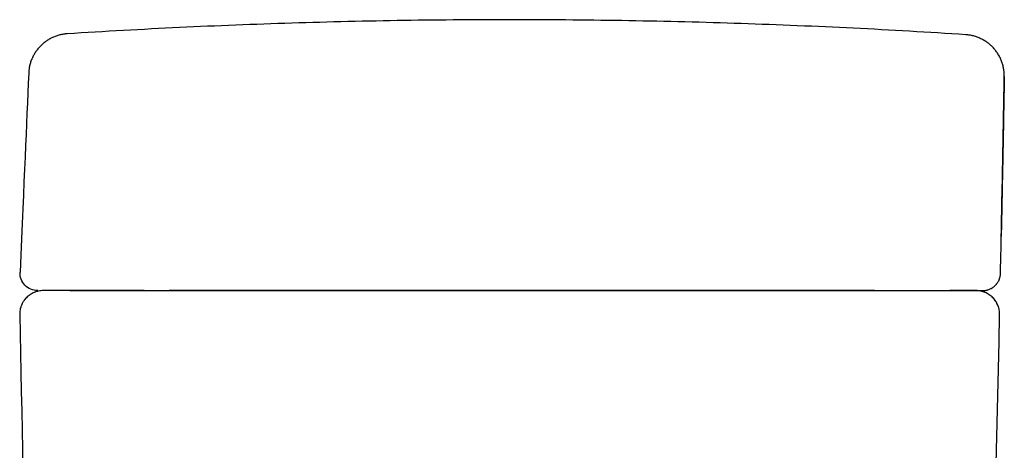
# Model space of a CAD drawing. Units: millimetres. Extents: x 18161 to 21047, y 3 to 1534.
# Drawn here: x 18161 to 18329, y 709 to 782 of the extents above; entities that cross this region are included whole.
import ezdxf

# ---------------------------------------------------------------- set-up
doc = ezdxf.new("R2010")
doc.units = ezdxf.units.MM

msp = doc.modelspace()

# ---------------------------------------------------------------- linework, layer by layer
at = {"color": 7, "linetype": 'Continuous', "lineweight": 25}
for p, q in [((18169.68, 736.24), (18165.21, 736.24)), ((18169.76, 736.24), (18182.68, 736.24)), ((18306.33, 736.24), (18324.92, 736.24)), ((18323.77, 736.24), (18319.31, 736.24))]:
    msp.add_line(p, q, dxfattribs=at)
at = {"color": 7, "linetype": 'Continuous', "lineweight": 25, "extrusion": (0, 0, -1)}
msp.add_ellipse((18164.27, 739.24), major_axis=(0, -3), ratio=0.999998, start_param=0, end_param=1.614028, dxfattribs=at)
at = {"color": 7, "linetype": 'Continuous', "lineweight": 25}
for points, knots in [([(18322.02, 779.7), (18315.66, 780.11), (18309.29, 780.48), (18296.57, 781.11), (18290.2, 781.37), (18277.47, 781.8), (18264.75, 782.12), (18252.02, 782.23), (18239.29, 782.25), (18226.56, 782.16), (18213.83, 781.86), (18201.11, 781.46), (18194.74, 781.21), (18182.01, 780.61), (18175.65, 780.25), (18169.29, 779.85)], [0, 0, 0, 0, 0.125, 0.125, 0.25, 0.25, 0.375, 0.5, 0.5, 0.625, 0.75, 0.75, 0.875, 0.875, 1, 1, 1, 1]), ([(18169.29, 779.85), (18169.07, 779.84), (18168.86, 779.81), (18168.54, 779.76), (18168.43, 779.74), (18168.22, 779.7), (18168.12, 779.68), (18167.81, 779.6), (18167.4, 779.47), (18167.01, 779.32), (18166.72, 779.18), (18166.57, 779.11), (18166.43, 779.04), (18166.34, 778.99), (18166.29, 778.96), (18166.06, 778.82), (18165.87, 778.71), (18165.53, 778.46), (18165.19, 778.2), (18164.88, 777.91), (18164.66, 777.69), (18164.58, 777.61), (18164.47, 777.49), (18164.44, 777.45), (18164.37, 777.37), (18164.34, 777.32), (18164.17, 777.12), (18163.91, 776.77), (18163.69, 776.41), (18163.49, 776.04), (18163.39, 775.85), (18163.29, 775.6), (18163.27, 775.55), (18163.23, 775.45), (18163.21, 775.4), (18163.15, 775.25), (18163.11, 775.15), (18163.01, 774.85), (18162.9, 774.44), (18162.82, 774.02), (18162.77, 773.6), (18162.75, 773.38), (18162.74, 773.17)], [0, 0, 0, 0, 0.0625, 0.0625, 0.09375, 0.09375, 0.125, 0.125, 0.1875, 0.25, 0.25, 0.28125, 0.296875, 0.296875, 0.3125, 0.3125, 0.375, 0.375, 0.4375, 0.5, 0.5, 0.53125, 0.53125, 0.546875, 0.546875, 0.5625, 0.5625, 0.625, 0.6875, 0.6875, 0.75, 0.75, 0.765625, 0.765625, 0.78125, 0.78125, 0.8125, 0.8125, 0.875, 0.9375, 0.9375, 1, 1, 1, 1]), ([(18328.56, 772.59), (18328.56, 772.81), (18328.56, 773.04), (18328.53, 773.37), (18328.51, 773.54), (18328.49, 773.7), (18328.47, 773.81), (18328.46, 773.87), (18328.42, 774.14), (18328.37, 774.36), (18328.25, 774.79), (18328.18, 775), (18328.02, 775.41), (18327.94, 775.61), (18327.81, 775.86), (18327.79, 775.91), (18327.73, 776.01), (18327.71, 776.06), (18327.63, 776.21), (18327.57, 776.3), (18327.39, 776.59), (18327.14, 776.95), (18326.86, 777.29), (18326.64, 777.53), (18326.52, 777.65), (18326.4, 777.77), (18326.32, 777.85), (18326.28, 777.88), (18326.07, 778.07), (18325.9, 778.21), (18325.54, 778.47), (18325.17, 778.72), (18324.78, 778.93), (18324.53, 779.05), (18324.48, 779.07), (18324.38, 779.12), (18324.33, 779.14), (18324.17, 779.21), (18324.07, 779.25), (18323.76, 779.36), (18323.33, 779.49), (18322.9, 779.59), (18322.46, 779.66), (18322.24, 779.68), (18322.02, 779.7)], [0, 0, 0, 0, 0.0625, 0.0625, 0.09375, 0.109375, 0.109375, 0.125, 0.125, 0.1875, 0.1875, 0.25, 0.25, 0.3125, 0.3125, 0.328125, 0.328125, 0.34375, 0.34375, 0.375, 0.375, 0.4375, 0.5, 0.5, 0.53125, 0.546875, 0.546875, 0.5625, 0.5625, 0.625, 0.625, 0.6875, 0.75, 0.75, 0.765625, 0.765625, 0.78125, 0.78125, 0.8125, 0.8125, 0.875, 0.9375, 0.9375, 1, 1, 1, 1]), ([(18327.92, 739.18), (18328.03, 744.75), (18328.14, 750.31), (18328.36, 761.45), (18328.46, 767.02), (18328.56, 772.59)], [0, 0, 0, 0, 0.5, 0.5, 1, 1, 1, 1]), ([(18324.92, 736.24), (18325.01, 736.24), (18325.21, 736.25), (18325.4, 736.28), (18325.55, 736.31), (18325.59, 736.32), (18325.69, 736.34), (18325.73, 736.35), (18325.87, 736.4), (18326.05, 736.46), (18326.23, 736.54), (18326.36, 736.61), (18326.4, 736.63), (18326.48, 736.68), (18326.53, 736.71), (18326.65, 736.79), (18326.8, 736.9), (18327.02, 737.09), (18327.15, 737.24), (18327.25, 737.35), (18327.28, 737.39), (18327.33, 737.46), (18327.36, 737.5), (18327.45, 737.62), (18327.55, 737.79), (18327.63, 737.96), (18327.69, 738.09), (18327.71, 738.14), (18327.74, 738.23), (18327.76, 738.28), (18327.8, 738.41), (18327.85, 738.6), (18327.88, 738.79), (18327.91, 738.98), (18327.91, 739.08), (18327.92, 739.18)], [0, 0, 0, 0, 0.0625, 0.125, 0.125, 0.15625, 0.15625, 0.1875, 0.1875, 0.25, 0.3125, 0.3125, 0.34375, 0.34375, 0.375, 0.375, 0.4375, 0.5, 0.5625, 0.5625, 0.59375, 0.59375, 0.625, 0.625, 0.6875, 0.75, 0.75, 0.78125, 0.78125, 0.8125, 0.8125, 0.875, 0.9375, 0.9375, 1, 1, 1, 1]), ([(18165.21, 736.24), (18165.08, 736.24), (18164.82, 736.23), (18164.55, 736.19), (18164.39, 736.15), (18164.36, 736.15), (18164.29, 736.13), (18164.26, 736.12), (18164.16, 736.1), (18164.1, 736.08), (18163.91, 736.02), (18163.66, 735.93), (18163.42, 735.82), (18163.25, 735.72), (18163.16, 735.67), (18163.08, 735.62), (18163.02, 735.58), (18162.99, 735.57), (18162.85, 735.47), (18162.64, 735.31), (18162.35, 735.04), (18162.18, 734.85), (18162.07, 734.72), (18162.05, 734.69), (18162.01, 734.64), (18161.95, 734.56), (18161.9, 734.47), (18161.79, 734.31), (18161.65, 734.08), (18161.55, 733.84), (18161.47, 733.65), (18161.45, 733.59), (18161.42, 733.5), (18161.41, 733.46), (18161.39, 733.4), (18161.38, 733.37), (18161.33, 733.21), (18161.27, 732.95), (18161.24, 732.69), (18161.22, 732.43), (18161.21, 732.29), (18161.22, 732.16)], [0, 0, 0, 0, 0.0625, 0.125, 0.125, 0.140625, 0.140625, 0.15625, 0.15625, 0.1875, 0.1875, 0.25, 0.3125, 0.3125, 0.34375, 0.359375, 0.359375, 0.375, 0.375, 0.4375, 0.5, 0.5625, 0.5625, 0.578125, 0.578125, 0.59375, 0.625, 0.625, 0.6875, 0.75, 0.75, 0.78125, 0.78125, 0.796875, 0.796875, 0.8125, 0.8125, 0.875, 0.9375, 0.9375, 1, 1, 1, 1]), ([(18171.02, 736.24), (18170.57, 736.24), (18170.23, 736.24), (18169.9, 736.24), (18169.82, 736.24), (18169.7, 736.24), (18169.68, 736.24), (18169.68, 736.24)], [0, 0, 0, 0, 0.500632, 0.500632, 0.750947, 0.750947, 1, 1, 1, 1]), ([(18182.39, 736.24), (18182.25, 736.24), (18182.11, 736.24), (18181.47, 736.24), (18180.99, 736.24), (18180.28, 736.24), (18180.05, 736.24), (18179.7, 736.24), (18179.58, 736.24), (18179.41, 736.24), (18179.35, 736.24), (18179.24, 736.24), (18178.73, 736.24), (18178.24, 736.24), (18177.4, 736.24), (18176.6, 736.24), (18175.86, 736.24), (18175.41, 736.24), (18175.28, 736.24), (18175.15, 736.24), (18175.07, 736.24), (18175.02, 736.24), (18174.81, 736.24), (18174.65, 736.24), (18174.18, 736.24), (18173.88, 736.24), (18173.33, 736.24), (18173.08, 736.24), (18172.61, 736.24), (18172.4, 736.24), (18172.16, 736.24), (18172.12, 736.24), (18172.02, 736.24), (18171.89, 736.24), (18171.78, 736.24), (18171.56, 736.24), (18171.44, 736.24), (18171.24, 736.24), (18171.16, 736.24), (18171.06, 736.24), (18171.03, 736.24), (18171.02, 736.24)], [0, 0, 0, 0, 0.021747, 0.021747, 0.096998, 0.096998, 0.134623, 0.134623, 0.153435, 0.153435, 0.162841, 0.162841, 0.172248, 0.247498, 0.247498, 0.322748, 0.397998, 0.397998, 0.416811, 0.426217, 0.426217, 0.435623, 0.435623, 0.473249, 0.473249, 0.548499, 0.548499, 0.623749, 0.623749, 0.698999, 0.698999, 0.717812, 0.717812, 0.736624, 0.774249, 0.774249, 0.8495, 0.8495, 0.92475, 0.92475, 1, 1, 1, 1]), ([(18182.68, 736.24), (18182.74, 736.24), (18182.86, 736.24), (18183.11, 736.24), (18183.16, 736.24), (18183.28, 736.24), (18183.34, 736.24), (18183.47, 736.24), (18183.54, 736.24), (18183.65, 736.24), (18183.69, 736.24), (18183.77, 736.24), (18183.82, 736.24), (18183.86, 736.24)], [0, 0, 0, 0, 0.5, 0.5, 0.625, 0.625, 0.75, 0.75, 0.875, 0.875, 0.9375, 0.9375, 1, 1, 1, 1]), ([(18183.86, 736.24), (18183.87, 736.24), (18183.9, 736.24), (18184.04, 736.24), (18184.14, 736.24), (18184.4, 736.24), (18184.56, 736.24), (18184.8, 736.24), (18184.85, 736.24), (18184.95, 736.24), (18185.01, 736.24), (18185.18, 736.24), (18185.3, 736.24), (18185.69, 736.24), (18185.97, 736.24), (18186.61, 736.24), (18186.95, 736.24), (18187.52, 736.24), (18187.72, 736.24), (18188.03, 736.24), (18188.13, 736.24), (18188.29, 736.24), (18188.35, 736.24), (18188.46, 736.24), (18188.51, 736.24), (18189.01, 736.24), (18189.47, 736.24), (18190.45, 736.24), (18190.96, 736.24), (18191.76, 736.24), (18192.03, 736.24), (18192.45, 736.24), (18192.66, 736.24), (18192.88, 736.24), (18193.02, 736.24), (18193.1, 736.24), (18193.75, 736.24), (18194.34, 736.24), (18195.55, 736.24), (18196.17, 736.24), (18197.12, 736.24), (18197.43, 736.24), (18197.92, 736.24), (18198.08, 736.24), (18198.32, 736.24), (18198.4, 736.24), (18198.56, 736.24), (18198.64, 736.24), (18199.38, 736.24), (18200.03, 736.24), (18201.33, 736.24), (18201.99, 736.24), (18203.3, 736.24), (18203.95, 736.24), (18204.61, 736.24)], [0, 0, 0, 0, 0.0625, 0.0625, 0.125, 0.125, 0.1875, 0.1875, 0.203125, 0.203125, 0.21875, 0.21875, 0.25, 0.25, 0.3125, 0.3125, 0.375, 0.375, 0.40625, 0.40625, 0.421875, 0.421875, 0.429687, 0.429687, 0.4375, 0.4375, 0.5, 0.5, 0.5625, 0.5625, 0.59375, 0.59375, 0.609375, 0.617188, 0.617188, 0.625, 0.625, 0.6875, 0.6875, 0.75, 0.75, 0.78125, 0.78125, 0.796875, 0.796875, 0.804688, 0.804688, 0.8125, 0.8125, 0.875, 0.875, 0.9375, 0.9375, 1, 1, 1, 1]), ([(18250.72, 736.24), (18249.5, 736.24), (18247.04, 736.24), (18243.31, 736.24), (18239.52, 736.24), (18236.97, 736.24), (18233.11, 736.24), (18230.5, 736.24), (18226.54, 736.24), (18223.88, 736.24), (18219.84, 736.24), (18217.12, 736.24), (18215.4, 736.24), (18214.89, 736.24), (18214.37, 736.24), (18214.03, 736.24), (18213.86, 736.24), (18213, 736.24), (18212.31, 736.24), (18210.23, 736.24), (18207.47, 736.24), (18203.31, 736.24), (18199.15, 736.24), (18196.36, 736.24), (18192.19, 736.24), (18189.39, 736.24), (18186.6, 736.24)], [0, 0, 0, 0, 0.0625, 0.125, 0.1875, 0.25, 0.25, 0.375, 0.375, 0.4375, 0.5, 0.5625, 0.5625, 0.578125, 0.585937, 0.585937, 0.59375, 0.59375, 0.625, 0.625, 0.6875, 0.75, 0.8125, 0.875, 0.875, 1, 1, 1, 1]), ([(18204.61, 736.24), (18207.28, 736.24), (18209.92, 736.24), (18213.83, 736.24), (18216.43, 736.24), (18218.99, 736.24), (18222.82, 736.24), (18225.35, 736.24), (18229.09, 736.24), (18230.33, 736.24), (18232.18, 736.24), (18232.79, 736.24), (18234.01, 736.24), (18234.62, 736.24), (18235.84, 736.24), (18236.45, 736.24), (18237.2, 736.24), (18237.36, 736.24), (18237.66, 736.24), (18237.81, 736.24), (18238.26, 736.24), (18239.76, 736.24), (18241.24, 736.24), (18242.99, 736.24), (18243.57, 736.24), (18244.72, 736.24), (18245.29, 736.24), (18246.14, 736.24), (18246.42, 736.24), (18246.98, 736.24), (18247.82, 736.24), (18248.64, 736.24), (18250.28, 736.24), (18251.35, 736.24), (18253.45, 736.24), (18254.47, 736.24), (18256.49, 736.24), (18257.47, 736.24), (18258.68, 736.24), (18258.92, 736.24), (18259.39, 736.24), (18259.63, 736.24), (18260.33, 736.24), (18260.79, 736.24), (18262.15, 736.24), (18263.03, 736.24), (18264.72, 736.24), (18265.53, 736.24), (18266.7, 736.24), (18267.09, 736.24), (18267.84, 736.24), (18268.21, 736.24), (18269.3, 736.24), (18269.99, 736.24), (18271.33, 736.24), (18271.97, 736.24), (18272.88, 736.24), (18273.18, 736.24), (18273.61, 736.24), (18273.75, 736.24), (18273.96, 736.24), (18274.03, 736.24), (18274.17, 736.24), (18274.38, 736.24), (18274.58, 736.24), (18274.84, 736.24), (18274.97, 736.24), (18275.23, 736.24), (18275.35, 736.24), (18275.6, 736.24), (18275.72, 736.24), (18275.97, 736.24), (18276.09, 736.24), (18276.33, 736.24), (18276.46, 736.24), (18276.82, 736.24), (18277.06, 736.24), (18277.54, 736.24), (18277.78, 736.24), (18278.25, 736.24), (18278.96, 736.24), (18279.65, 736.24), (18281.02, 736.24), (18281.9, 736.24), (18284.49, 736.24), (18286.13, 736.24), (18289.21, 736.24), (18290.65, 736.24), (18293.36, 736.24), (18294.62, 736.24), (18296.95, 736.24), (18298.02, 736.24), (18299.48, 736.24), (18299.95, 736.24), (18300.5, 736.24), (18300.6, 736.24), (18300.82, 736.24), (18301.14, 736.24), (18301.44, 736.24), (18302.42, 736.24), (18303.1, 736.24), (18304.28, 736.24), (18304.77, 736.24), (18305.55, 736.24), (18306.14, 736.24), (18306.33, 736.24), (18306.33, 736.24)], [0, 0, 0, 0, 0.03125, 0.03125, 0.046875, 0.0625, 0.0625, 0.09375, 0.09375, 0.109375, 0.109375, 0.117188, 0.117188, 0.125, 0.125, 0.132813, 0.132813, 0.134766, 0.134766, 0.136719, 0.136719, 0.140625, 0.15625, 0.15625, 0.164063, 0.164063, 0.171875, 0.171875, 0.175781, 0.175781, 0.179688, 0.1875, 0.1875, 0.203125, 0.203125, 0.21875, 0.21875, 0.234375, 0.234375, 0.238281, 0.238281, 0.242188, 0.242188, 0.25, 0.25, 0.265625, 0.265625, 0.28125, 0.28125, 0.289063, 0.289063, 0.296875, 0.296875, 0.3125, 0.3125, 0.328125, 0.328125, 0.335938, 0.335938, 0.339844, 0.339844, 0.341797, 0.341797, 0.34375, 0.347656, 0.347656, 0.351563, 0.351563, 0.355469, 0.355469, 0.359375, 0.359375, 0.363281, 0.363281, 0.367188, 0.367188, 0.375, 0.375, 0.382813, 0.382813, 0.390625, 0.40625, 0.40625, 0.4375, 0.4375, 0.5, 0.5, 0.5625, 0.5625, 0.625, 0.625, 0.6875, 0.6875, 0.71875, 0.71875, 0.726563, 0.726563, 0.734375, 0.75, 0.75, 0.8125, 0.8125, 0.875, 0.875, 0.9375, 1, 1, 1, 1]), ([(18286.93, 736.24), (18286.5, 736.24), (18285.58, 736.24), (18284.57, 736.24), (18283.78, 736.24), (18283.51, 736.24), (18283.09, 736.24), (18282.95, 736.24), (18282.67, 736.24), (18281.96, 736.24), (18280.63, 736.24), (18278.73, 736.24), (18276.72, 736.24), (18274.6, 736.24), (18272.36, 736.24), (18270, 736.24), (18268.36, 736.24), (18267.1, 736.24), (18266.56, 736.24), (18266.02, 736.24), (18265.81, 736.24), (18265.7, 736.24), (18265.37, 736.24), (18264.28, 736.24), (18262.27, 736.24), (18259.51, 736.24), (18257.62, 736.24), (18255.7, 736.24), (18254.72, 736.24), (18252.74, 736.24), (18251.73, 736.24), (18250.72, 736.24)], [0, 0, 0, 0, 0.0625, 0.125, 0.125, 0.15625, 0.15625, 0.171875, 0.171875, 0.1875, 0.25, 0.3125, 0.375, 0.4375, 0.5, 0.5625, 0.625, 0.625, 0.65625, 0.664063, 0.664063, 0.671875, 0.671875, 0.6875, 0.75, 0.8125, 0.875, 0.875, 0.9375, 0.9375, 1, 1, 1, 1]), ([(18306.5, 736.24), (18304.85, 736.24), (18303.03, 736.24), (18299.04, 736.24), (18296.86, 736.24), (18293.33, 736.24), (18290.89, 736.24), (18288.28, 736.24), (18286.93, 736.24)], [0, 0, 0, 0, 0.329225, 0.329225, 0.664612, 0.664612, 0.832306, 1, 1, 1, 1]), ([(18327.77, 732.15), (18327.77, 732.29), (18327.76, 732.55), (18327.73, 732.82), (18327.7, 732.98), (18327.69, 733.01), (18327.68, 733.08), (18327.67, 733.11), (18327.65, 733.21), (18327.63, 733.27), (18327.58, 733.47), (18327.49, 733.72), (18327.38, 733.96), (18327.29, 734.13), (18327.24, 734.22), (18327.19, 734.31), (18327.16, 734.36), (18327.14, 734.39), (18327.05, 734.53), (18326.89, 734.75), (18326.63, 735.04), (18326.44, 735.22), (18326.31, 735.33), (18326.28, 735.35), (18326.23, 735.39), (18326.15, 735.45), (18326.07, 735.51), (18325.9, 735.62), (18325.68, 735.76), (18325.44, 735.88), (18325.26, 735.95), (18325.2, 735.98), (18325.1, 736.01), (18325.07, 736.02), (18325.01, 736.04), (18324.97, 736.05), (18324.82, 736.1), (18324.56, 736.17), (18324.3, 736.21), (18324.03, 736.23), (18323.9, 736.24), (18323.77, 736.24)], [0, 0, 0, 0, 0.0625, 0.125, 0.125, 0.140625, 0.140625, 0.15625, 0.15625, 0.1875, 0.1875, 0.25, 0.3125, 0.3125, 0.34375, 0.359375, 0.359375, 0.375, 0.375, 0.4375, 0.5, 0.5625, 0.5625, 0.578125, 0.578125, 0.59375, 0.625, 0.625, 0.6875, 0.75, 0.75, 0.78125, 0.78125, 0.796875, 0.796875, 0.8125, 0.8125, 0.875, 0.9375, 0.9375, 1, 1, 1, 1]), ([(18317.07, 437.88), (18319.57, 486.9), (18321.72, 535.93), (18325.28, 634.03), (18326.71, 683.08), (18327.77, 732.15)], [0, 0, 0, 0, 0.5, 0.5, 1, 1, 1, 1])]:
    msp.add_open_spline(points, degree=3, knots=knots, dxfattribs=at)
for points, degree in [([(18162.74, 773.17), (18162.35, 764.24), (18161.96, 755.3), (18161.27, 739.37)], 3), ([(18328.56, 772.59), (18328.32, 759.02), (18328.04, 745.45)], 2), ([(18161.22, 732.16), (18161.92, 697.32), (18162.64, 662.48), (18163.77, 624.12)], 3)]:
    msp.add_open_spline(points, degree=degree, dxfattribs=at)

doc.saveas('drawing.dxf')
